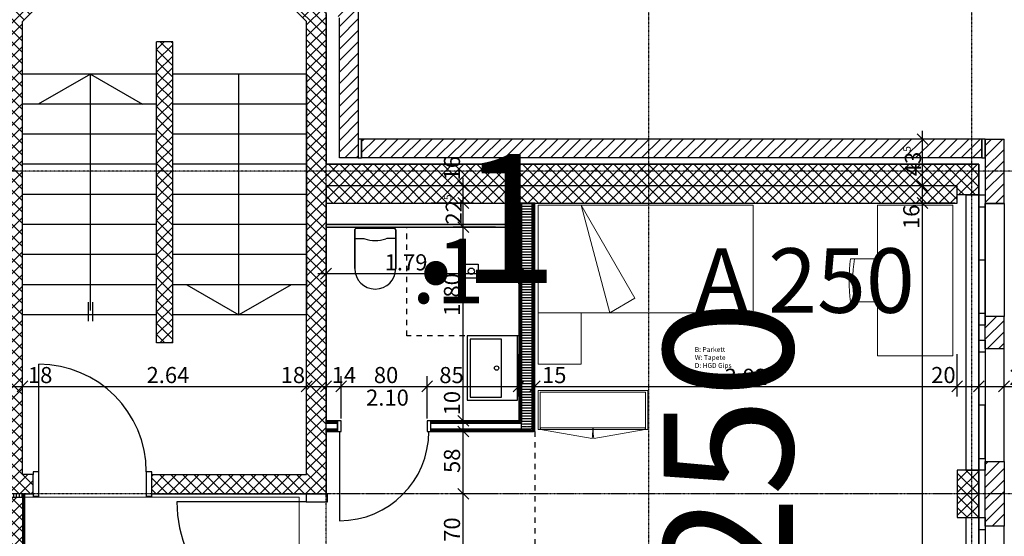
# Model space of a CAD drawing. Units: metres. Extents: x -150 to 196381, y -231 to 95154.
# Drawn here: x 159153 to 168303, y 68605 to 73410 of the extents above; entities that cross this region are included whole.
import ezdxf

# ---------------------------------------------------------------- set-up
doc = ezdxf.new("R2010")
doc.units = ezdxf.units.M
doc.header["$MEASUREMENT"] = 0
doc.set_wipeout_variables(frame=1)
for name, pattern in [('Strich 1_1mm', [100, 50, -50]), ('Strichpunkt 3_1_1mm Achsen', [250, 150, -50, 0, -50]), ('STRICHPUNKTIERT', [10, 5, -2.5, 0, -2.5]), ('Wipeout_Contour', [1000, 0, -1000])]:
    doc.linetypes.add(name, pattern=pattern)
for name, color, linetype in [('A_ACHSENRASTER', 7, 'Continuous'), ('A_BEMASSUNG', 7, 'Continuous'), ('A_DECKE', 7, 'Continuous'), ('A_DECKENRAND', 7, 'Continuous'), ('A_DILATATION', 7, 'Continuous'), ('A_EINRICHTUNGEN', 7, 'Continuous'), ('A_FENSTER', 7, 'Continuous'), ('A_RAUMNUMMER', 8, 'Continuous'), ('A_RAUMNUMMER_SCHWARZ', 7, 'Continuous'), ('A_TEXT18', 7, 'Continuous'), ('A_TREPPE', 7, 'Continuous'), ('A_TUEREN', 7, 'Continuous'), ('A_WN_BACKSTEIN', 7, 'Continuous'), ('A_WN_LEICHTBAU', 7, 'Continuous'), ('A_WT_BACKSTEIN', 7, 'Continuous'), ('A_WT_BETON', 7, 'Continuous'), ('A_WT_BETON_SCHRAFFUR', 7, 'Continuous'), ('A_WT_SCHRAFFUR', 7, 'Continuous'), ('L1', 7, 'Continuous')]:
    doc.layers.add(name, color=color, linetype=linetype)
doc.styles.add('ERSTELLTER_STIL_1', font='ARIALN.TTF')
doc.styles.add('ERSTELLTER_STIL_2', font='txt')
doc.styles.add('ERSTELLTER_STIL_3', font='arial.ttf')
doc.dimstyles.new('ERSTELLTER_STIL__1', dxfattribs={"dimtxt": 150, "dimasz": 95, "dimexe": 0.18, "dimexo": 300, "dimgap": 0.09, "dimtad": 1, "dimlfac": 0.001, "dimzin": 0, "dimdsep": 46, "dimtxsty": 'ERSTELLTER_STIL_2', "dimblk": 'ARROWHEAD_6', "dimblk1": 'ARROWHEAD_6', "dimblk2": 'ARROWHEAD_6', "dimcen": 0.09, "dimclrd": 7, "dimclre": 7, "dimclrt": 7, "dimazin": 0, "dimtfac": 1, "dimtdec": 4, "dimtmove": 0, "dimatfit": 3, "dimfxl": 1, "dimtolj": 1, "dimtzin": 0, "dimarcsym": 0})
doc.dimstyles.new('ERSTELLTER_STIL__2', dxfattribs={"dimtxt": 150, "dimasz": 95, "dimexe": 0.18, "dimexo": 300, "dimgap": 0.09, "dimtad": 1, "dimtih": 1, "dimtoh": 1, "dimlfac": 0.001, "dimzin": 0, "dimdsep": 46, "dimtxsty": 'ERSTELLTER_STIL_2', "dimblk": 'ARROWHEAD_6', "dimblk1": 'ARROWHEAD_6', "dimblk2": 'ARROWHEAD_6', "dimcen": 0.09, "dimclrd": 7, "dimclre": 7, "dimclrt": 7, "dimazin": 0, "dimtfac": 1, "dimtdec": 4, "dimtmove": 0, "dimatfit": 3, "dimfxl": 1, "dimtolj": 1, "dimtzin": 0, "dimarcsym": 0})
doc.dimstyles.new('ERSTELLTER_STIL__3', dxfattribs={"dimtxt": 150, "dimasz": 95, "dimexe": 0.18, "dimexo": 300, "dimgap": 0.09, "dimtad": 1, "dimtih": 1, "dimtoh": 1, "dimlfac": 0.001, "dimzin": 0, "dimdsep": 46, "dimtxsty": 'ERSTELLTER_STIL_2', "dimblk": 'ARROWHEAD_6', "dimblk1": 'ARROWHEAD_6', "dimblk2": 'ARROWHEAD_6', "dimcen": 0.09, "dimclrd": 7, "dimclre": 7, "dimclrt": 7, "dimazin": 0, "dimtfac": 1, "dimtdec": 4, "dimtmove": 2, "dimatfit": 3, "dimfxl": 1, "dimtolj": 1, "dimtzin": 0, "dimarcsym": 0})
doc.dimstyles.new('ERSTELLTER_STIL__4', dxfattribs={"dimtxt": 150, "dimasz": 95, "dimexe": 0.18, "dimexo": 300, "dimgap": 0.09, "dimtad": 1, "dimlfac": 0.001, "dimzin": 0, "dimdsep": 46, "dimtxsty": 'ERSTELLTER_STIL_2', "dimblk": 'ARROWHEAD_6', "dimblk1": 'ARROWHEAD_6', "dimblk2": 'ARROWHEAD_6', "dimcen": 0.09, "dimclrd": 7, "dimclre": 7, "dimclrt": 7, "dimazin": 0, "dimtfac": 1, "dimtdec": 4, "dimtmove": 2, "dimatfit": 3, "dimfxl": 1, "dimtolj": 1, "dimtzin": 0, "dimarcsym": 0})
pattern_1 = [(45, (0, 0), (-53.03301, 53.03301), []), (135, (0, 0), (53.03301, 53.03301), [])]
pattern_2 = [(45, (0, 0), (-53.03301, 53.03301), [])]
pattern_3 = [(1e-14, (0, 0), (0, 25), [])]

# ---------------------------------------------------------------- blocks, each defined once
blk = doc.blocks.new('Wand_960', base_point=(159200, 69000))
at = {"layer": 'A_WN_LEICHTBAU', "linetype": 'Continuous'}
blk.add_hatch(color=256, dxfattribs=at).paths.add_polyline_path([(159187.5, 69000), (159187.5, 65837.7), (159200, 65825.2), (159200, 69000)], flags=0)
for p, q in [((159187.5, 69000), (159187.5, 65837.7)), ((159200, 69000), (159187.5, 69000)), ((159200, 65825.2), (159200, 69000))]:
    blk.add_line(p, q, dxfattribs=at)
blk = doc.blocks.new('Wand_893', base_point=(162000, 71785))
at = {"color": 254, "linetype": 'Wipeout_Contour', "lineweight": 0, "ltscale": 719524.175128}
blk.add_wipeout([(162000, 71705), (167865, 71705), (167865, 71865), (162000, 71865)], dxfattribs=at).dxf.layer = 'A_WT_BETON'
at = {"layer": 'A_WT_BETON', "linetype": 'Continuous'}
h = blk.add_hatch(dxfattribs=at)
h.set_pattern_fill('BETON', color=256, style=0, pattern_type=2)
h.set_pattern_definition(pattern_1)
h.paths.add_polyline_path([(162000, 71705), (167865, 71705), (167865, 71865), (162000, 71865)], flags=0)
for p, q in [((167865, 71865), (162000, 71865)), ((162000, 71865), (162000, 71705)), ((167865, 71705), (167865, 71865)), ((162000, 71705), (167865, 71705))]:
    blk.add_line(p, q, dxfattribs=at)
blk = doc.blocks.new('WC_wand 12')
at = {"layer": 'L1', "linetype": 'Continuous'}
for p, q in [((-190, 550), (-190, 190)), ((-190, 190), (-190, 550)), ((175, 565), (-175, 565)), ((-175, 565), (175, 565)), ((190, 190), (190, 550)), ((190, 550), (190, 190)), ((-190, 470), (-106.6, 470)), ((-106.6, 470), (-97.8, 468.5)), ((106.6, 470), (97.8, 468.5)), ((190, 470), (106.6, 470))]:
    blk.add_line(p, q, dxfattribs=at)
for centre, radius, start, end in [((-175, 550), 15, 90, 180), ((-175, 550), 15, 90, 180), ((175, 550), 15, 0, 90), ((175, 550), 15, 0, 90), ((0, 749.7), 297.7, 250.81765, 289.18235), ((0, 190), 190, 180, 0), ((0, 190), 190, 180, 0)]:
    blk.add_arc(centre, radius, start, end, dxfattribs=at)
for p in [(-190, 550), (175, 565), (190, 190)]:
    blk.add_point(p, dxfattribs=at)
blk = doc.blocks.new('Metall Zargentür 11_6')
at = {"layer": 'A_WN_LEICHTBAU', "linetype": 'Continuous'}
for p, q in [((415, 120), (415, 950)), ((-400, 120), (-435, 120)), ((-435, 120), (-435, 20)), ((-400, 20), (-400, 120)), ((435, 120), (400, 120)), ((400, 120), (400, 20)), ((435, 20), (435, 120)), ((-435, 20), (-400, 20)), ((400, 20), (435, 20))]:
    blk.add_line(p, q, dxfattribs=at)
blk.add_arc((415, 120), 830, 90, 180, dxfattribs=at)
blk = doc.blocks.new('Wand_458', base_point=(162000, 69580))
at = {"layer": 'A_WN_LEICHTBAU', "linetype": 'Continuous'}
for points in [[(162105, 69680), (162000, 69680), (162000, 69667.5), (162105, 69667.5)], [(162105, 69667.5), (162000, 69667.5), (162000, 69655), (162105, 69655)], [(163790, 69680), (162975, 69680), (162975, 69667.5), (163790, 69667.5)], [(163802.5, 69667.5), (162975, 69667.5), (162975, 69655), (163802.5, 69655)], [(163802.5, 69671.7), (163790, 69680), (163790, 69667.5), (163802.5, 69667.5)], [(163802.5, 69667.5), (163808.7, 69667.5), (163802.5, 69671.7)], [(163815, 69663.3), (163808.7, 69667.5), (163802.5, 69667.5), (163802.5, 69655), (163815, 69655)], [(162000, 69592.5), (162105, 69592.5), (162105, 69605), (162000, 69605)], [(162000, 69580), (162105, 69580), (162105, 69592.5), (162000, 69592.5)], [(163915, 69596.7), (163902.5, 69605), (162975, 69605), (162975, 69592.5), (163915, 69592.5)], [(163927.5, 69588.3), (163921.2, 69592.5), (162975, 69592.5), (162975, 69580), (163927.5, 69580)], [(163915, 69592.5), (163921.2, 69592.5), (163915, 69596.7)], [(163940, 69580), (163927.5, 69588.3), (163927.5, 69580)]]:
    blk.add_hatch(color=256, dxfattribs=at).paths.add_polyline_path(points, flags=0)
at = {"color": 254, "linetype": 'Wipeout_Contour', "lineweight": 0, "ltscale": 705513.719679}
blk.add_wipeout([(162000, 69605), (162105, 69605), (162105, 69655), (162000, 69655)], dxfattribs=at).dxf.layer = 'A_WN_LEICHTBAU'
at = {"color": 254, "linetype": 'Wipeout_Contour', "lineweight": 0, "ltscale": 534041.768626}
blk.add_wipeout([(163815, 69655), (163827.5, 69655), (163815, 69663.3)], dxfattribs=at).dxf.layer = 'A_WN_LEICHTBAU'
at = {"layer": 'A_WN_LEICHTBAU', "linetype": 'Continuous'}
h = blk.add_hatch(dxfattribs=at)
h.set_pattern_fill('K__DÄMMSTOFF_VERTIKAL', color=256, style=0, pattern_type=2)
h.set_pattern_definition(pattern_3)
h.paths.add_polyline_path([(163815, 69655), (163827.5, 69655), (163815, 69663.3)], flags=0)
for p, q in [((162105, 69680), (162000, 69680)), ((162000, 69667.5), (162000, 69680)), ((162105, 69667.5), (162000, 69667.5)), ((162000, 69655), (162000, 69667.5)), ((162105, 69655), (162000, 69655)), ((162000, 69605), (162000, 69655)), ((162105, 69580), (162105, 69680)), ((162000, 69605), (162105, 69605)), ((162000, 69592.5), (162000, 69605)), ((162000, 69592.5), (162105, 69592.5)), ((162000, 69580), (162000, 69592.5)), ((162000, 69580), (162105, 69580))]:
    blk.add_line(p, q, dxfattribs=at)
at = {"color": 254, "linetype": 'Wipeout_Contour', "lineweight": 0, "ltscale": 710451.015733}
blk.add_wipeout([(163815, 69655), (162975, 69655), (162975, 69605), (163815, 69605)], dxfattribs=at).dxf.layer = 'A_WN_LEICHTBAU'
at = {"layer": 'A_WN_LEICHTBAU', "linetype": 'Continuous'}
blk.add_line((162975, 69580), (162975, 69680), dxfattribs=at)
at = {"layer": 'A_WN_LEICHTBAU', "color": 6, "linetype": 'Continuous', "lineweight": 20, "rotation": 179.9999999999945}
blk.add_blockref('Metall Zargentür 11_6', (162540, 69700), dxfattribs=at)
at = {"color": 254, "linetype": 'Wipeout_Contour', "lineweight": 0, "ltscale": 712089.362137}
blk.add_wipeout([(163815, 69605), (163902.5, 69605), (163827.5, 69655), (163815, 69655)], dxfattribs=at).dxf.layer = 'A_WN_LEICHTBAU'
at = {"layer": 'A_WN_LEICHTBAU', "linetype": 'Continuous'}
h = blk.add_hatch(dxfattribs=at)
h.set_pattern_fill('K__DÄMMSTOFF_VERTIKAL', color=256, style=0, pattern_type=2)
h.set_pattern_definition(pattern_3)
h.paths.add_polyline_path([(163815, 69605), (163902.5, 69605), (163827.5, 69655), (163815, 69655)], flags=0)
for p, q in [((163790, 69680), (162975, 69680)), ((163802.5, 69667.5), (162975, 69667.5)), ((163815, 69655), (162975, 69655)), ((163802.5, 69667.5), (163802.5, 69671.7)), ((163815, 69655), (163815, 69663.3)), ((163815, 69605), (163815, 69655)), ((162975, 69605), (163815, 69605)), ((162975, 69592.5), (163915, 69592.5)), ((162975, 69580), (163927.5, 69580)), ((163815, 69605), (163902.5, 69605)), ((163915, 69592.5), (163921.2, 69592.5)), ((163940, 69580), (163927.5, 69580))]:
    blk.add_line(p, q, dxfattribs=at)
blk = doc.blocks.new('Wand_459', base_point=(162000, 71480))
at = {"layer": 'A_WN_LEICHTBAU', "linetype": 'Continuous'}
blk.add_hatch(color=256, dxfattribs=at).paths.add_polyline_path([(162000, 71480), (163790, 71480), (163790, 71505), (162000, 71505)], flags=0)
for p, q in [((163790, 71505), (162000, 71505)), ((162000, 71505), (162000, 71480)), ((162000, 71480), (163790, 71480))]:
    blk.add_line(p, q, dxfattribs=at)
blk = doc.blocks.new('Wand_457', base_point=(163940, 71705))
at = {"layer": 'A_WN_LEICHTBAU', "linetype": 'Continuous'}
for points in [[(163802.5, 69680), (163802.5, 71705), (163790, 71705), (163790, 69680)], [(163815, 69667.5), (163815, 71705), (163802.5, 71705), (163802.5, 69671.7), (163808.7, 69667.5)], [(163927.5, 69605), (163927.5, 71705), (163915, 71705), (163915, 69605)], [(163940, 69592.5), (163940, 71705), (163927.5, 71705), (163927.5, 69592.5)], [(163790, 69680), (163802.5, 69671.7), (163802.5, 69680)], [(163808.7, 69667.5), (163815, 69663.3), (163815, 69667.5)], [(163902.5, 69605), (163915, 69596.7), (163915, 69605)], [(163915, 69605), (163915, 69596.7), (163921.2, 69592.5), (163927.5, 69592.5), (163927.5, 69605)], [(163921.2, 69592.5), (163927.5, 69588.3), (163927.5, 69592.5)], [(163927.5, 69592.5), (163927.5, 69588.3), (163940, 69580), (163940, 69592.5)]]:
    blk.add_hatch(color=256, dxfattribs=at).paths.add_polyline_path(points, flags=0)
at = {"color": 254, "linetype": 'Wipeout_Contour', "lineweight": 0, "ltscale": 891896.599719}
blk.add_wipeout([(163915, 69605), (163915, 71705), (163815, 71705), (163815, 69663.3), (163902.5, 69605)], dxfattribs=at).dxf.layer = 'A_WN_LEICHTBAU'
at = {"layer": 'A_WN_LEICHTBAU', "linetype": 'Continuous'}
h = blk.add_hatch(dxfattribs=at)
h.set_pattern_fill('K__DÄMMSTOFF_VERTIKAL', color=256, style=0, pattern_type=2)
h.set_pattern_definition(pattern_3)
h.paths.add_polyline_path([(163915, 69605), (163915, 71705), (163815, 71705), (163815, 69663.3), (163902.5, 69605)], flags=0)
for p, q in [((163790, 71705), (163790, 71505)), ((163802.5, 71705), (163790, 71705)), ((163802.5, 71705), (163802.5, 69671.7)), ((163815, 71705), (163802.5, 71705)), ((163815, 71705), (163815, 69663.3)), ((163915, 71705), (163815, 71705)), ((163915, 69605), (163915, 71705)), ((163927.5, 71705), (163915, 71705)), ((163927.5, 69605), (163927.5, 71705)), ((163940, 71705), (163927.5, 71705)), ((163940, 69580), (163940, 71705)), ((163790, 71480), (163790, 69680)), ((163915, 69605), (163902.5, 69605)), ((163921.2, 69592.5), (163927.5, 69592.5)), ((163927.5, 69592.5), (163927.5, 69605))]:
    blk.add_line(p, q, dxfattribs=at)
blk = doc.blocks.new('Wand_959', base_point=(159000, 69000))
at = {"color": 254, "linetype": 'Wipeout_Contour', "lineweight": 0, "ltscale": 693611.530637}
blk.add_wipeout([(159000, 68970), (159180, 68970), (159180, 69000), (159000, 69000)], dxfattribs=at).dxf.layer = 'A_WN_LEICHTBAU'
at = {"layer": 'A_WN_LEICHTBAU', "linetype": 'Continuous'}
h = blk.add_hatch(dxfattribs=at)
h.set_pattern_fill('VERTIKAL_0_5MM', color=256, style=0, pattern_type=2)
h.set_pattern_definition([(90, (0, 0), (-25, 0), [])])
h.paths.add_polyline_path([(159000, 68970), (159180, 68970), (159180, 69000), (159000, 69000)], flags=0)
for p, q in [((159180, 69000), (159000, 69000)), ((159000, 69000), (159000, 68970)), ((159180, 68970), (159180, 69000)), ((159000, 68970), (159180, 68970))]:
    blk.add_line(p, q, dxfattribs=at)
blk = doc.blocks.new('Wand_443', base_point=(163970, 69960))
at = {"layer": 'A_EINRICHTUNGEN', "color": 252, "linetype": 'Continuous', "lineweight": 20}
for p, q in [((163970, 69960), (163970, 69600)), ((163990, 69600), (163990, 69945)), ((163970, 69600), (163990, 69600))]:
    blk.add_line(p, q, dxfattribs=at)
blk = doc.blocks.new('Wand_444', base_point=(164479, 69600))
at = {"layer": 'A_EINRICHTUNGEN', "color": 252, "linetype": 'Continuous', "lineweight": 20}
for p, q in [((164479, 69615), (163993, 69615)), ((163993, 69615), (163993, 69600)), ((163993, 69600), (164479, 69600)), ((164479, 69600), (164479, 69615))]:
    blk.add_line(p, q, dxfattribs=at)
blk = doc.blocks.new('Wand_445', base_point=(164990, 69960))
at = {"layer": 'A_EINRICHTUNGEN', "color": 252, "linetype": 'Continuous', "lineweight": 20}
for p, q in [((164990, 69960), (163970, 69960)), ((163990, 69945), (164970, 69945))]:
    blk.add_line(p, q, dxfattribs=at)
blk = doc.blocks.new('Wand_446', base_point=(164990, 69960))
at = {"layer": 'A_EINRICHTUNGEN', "color": 252, "linetype": 'Continuous', "lineweight": 20}
for p, q in [((164970, 69945), (164970, 69600)), ((164990, 69600), (164990, 69960)), ((164970, 69600), (164990, 69600))]:
    blk.add_line(p, q, dxfattribs=at)
blk = doc.blocks.new('Wand_447', base_point=(164481, 69600))
at = {"layer": 'A_EINRICHTUNGEN', "color": 252, "linetype": 'Continuous', "lineweight": 20}
for p, q in [((164967, 69615), (164481, 69615)), ((164481, 69615), (164481, 69600)), ((164481, 69600), (164967, 69600)), ((164967, 69600), (164967, 69615))]:
    blk.add_line(p, q, dxfattribs=at)
blk = doc.blocks.new('*D973')
at = {"layer": 'A_BEMASSUNG', "linetype": 'Continuous', "transparency": 16777216}
for p, q in [((163575.4, 69000), (163181.7, 69000)), ((163225.4, 69050), (163325.4, 68950)), ((163275.4, 68300), (163275.4, 69000)), ((163225.4, 68350), (163325.4, 68250)), ((163575.4, 68300), (163181.7, 68300))]:
    blk.add_line(p, q, dxfattribs=at)
at = {"layer": 'A_BEMASSUNG', "transparency": 16777216, "insert": (163095.4, 68554), "char_height": 150, "attachment_point": 1, "rotation": 90, "style": 'ERSTELLTER_STIL_1'}
blk.add_mtext('{70}', dxfattribs=at)
blk = doc.blocks.new('ARROWHEAD_6')
at = {"color": 0, "linetype": 'Continuous', "lineweight": 0}
for p, q in [((0, 0), (-1, 0)), ((-0.5, -0.5), (0.5, 0.5))]:
    blk.add_line(p, q, dxfattribs=at)
blk = doc.blocks.new('*D974')
at = {"layer": 'A_BEMASSUNG', "linetype": 'Continuous', "transparency": 16777216}
for p, q in [((163225.4, 69630), (163325.4, 69530)), ((163575.4, 69580), (163181.7, 69580)), ((163275.4, 69000), (163275.4, 69580)), ((163575.4, 69000), (163181.7, 69000)), ((163225.4, 69050), (163325.4, 68950))]:
    blk.add_line(p, q, dxfattribs=at)
at = {"layer": 'A_BEMASSUNG', "transparency": 16777216, "insert": (163095.4, 69194), "char_height": 150, "attachment_point": 1, "rotation": 90, "style": 'ERSTELLTER_STIL_1'}
blk.add_mtext('{58}', dxfattribs=at)
blk = doc.blocks.new('*D975')
at = {"layer": 'A_BEMASSUNG', "linetype": 'Continuous', "transparency": 16777216}
for p, q in [((163225.4, 69730), (163325.4, 69630)), ((163575.4, 69680), (163181.7, 69680)), ((163225.4, 69630), (163325.4, 69530)), ((163275.4, 69580), (163275.4, 69680)), ((163575.4, 69580), (163181.7, 69580))]:
    blk.add_line(p, q, dxfattribs=at)
blk = doc.blocks.new('*D976')
at = {"layer": 'A_BEMASSUNG', "linetype": 'Continuous', "transparency": 16777216}
for p, q in [((163575.4, 71480), (163181.7, 71480)), ((163225.4, 71530), (163325.4, 71430)), ((163275.4, 69680), (163275.4, 71480)), ((163225.4, 69730), (163325.4, 69630)), ((163575.4, 69680), (163181.7, 69680))]:
    blk.add_line(p, q, dxfattribs=at)
at = {"layer": 'A_BEMASSUNG', "transparency": 16777216, "char_height": 150, "attachment_point": 1, "rotation": 90, "style": 'ERSTELLTER_STIL_1'}
for s, insert in [('{1.80}', (163095.4, 70655.3)), ('{10}', (163095.4, 69730))]:
    blk.add_mtext(s, dxfattribs=dict(at, insert=insert))
blk = doc.blocks.new('*D977')
at = {"layer": 'A_BEMASSUNG', "linetype": 'Continuous', "transparency": 16777216}
for p, q in [((163225.4, 71755), (163325.4, 71655)), ((163369.2, 71705), (162975.4, 71705)), ((163275.4, 71480), (163275.4, 71705)), ((163575.4, 71480), (163181.7, 71480)), ((163225.4, 71530), (163325.4, 71430))]:
    blk.add_line(p, q, dxfattribs=at)
at = {"layer": 'A_BEMASSUNG', "transparency": 16777216, "insert": (163095.4, 71505), "char_height": 150, "attachment_point": 1, "rotation": 90, "style": 'ERSTELLTER_STIL_1'}
blk.add_mtext('{22\\H0.660000x;\\A1{\\H0.7x;\\S5^  ;}}', dxfattribs=at)
blk = doc.blocks.new('*D978')
at = {"layer": 'A_BEMASSUNG', "linetype": 'Continuous', "transparency": 16777216}
for p, q in [((163325.4, 71815), (163225.4, 71915)), ((163275.4, 71865), (163275.4, 71940)), ((163369.2, 71865), (162975.4, 71865)), ((163275.4, 71705), (163275.4, 71865)), ((163225.4, 71755), (163325.4, 71655)), ((163369.2, 71705), (162975.4, 71705))]:
    blk.add_line(p, q, dxfattribs=at)
at = {"layer": 'A_BEMASSUNG', "transparency": 16777216, "insert": (163095.4, 71915), "char_height": 150, "attachment_point": 1, "rotation": 90, "style": 'ERSTELLTER_STIL_1'}
blk.add_mtext('{16}', dxfattribs=at)
blk = doc.blocks.new('*D1206')
at = {"layer": 'A_BEMASSUNG', "linetype": 'Continuous', "transparency": 16777216}
for p, q in [((167493.4, 71755), (167593.4, 71655)), ((167843.4, 71705), (167449.7, 71705)), ((167543.4, 63075), (167543.4, 71705)), ((167843.4, 63075), (167449.7, 63075)), ((167493.4, 63125), (167593.4, 63025))]:
    blk.add_line(p, q, dxfattribs=at)
at = {"layer": 'A_BEMASSUNG', "transparency": 16777216, "char_height": 150, "attachment_point": 1, "rotation": 90, "style": 'ERSTELLTER_STIL_1'}
for s, insert in [('{16}', (167363.4, 71463)), ('{8.63}', (167363.4, 67126))]:
    blk.add_mtext(s, dxfattribs=dict(at, insert=insert))
blk = doc.blocks.new('*D1207')
at = {"layer": 'A_BEMASSUNG', "linetype": 'Continuous', "transparency": 16777216}
for p, q in [((167493.42533, 71915), (167593.42533, 71815)), ((167843.42533, 71865), (167449.67533, 71865)), ((167543.42533, 71705), (167543.42533, 71865)), ((167493.42533, 71755), (167593.42533, 71655)), ((167843.42533, 71705), (167449.67533, 71705))]:
    blk.add_line(p, q, dxfattribs=at)
blk = doc.blocks.new('*D1208')
at = {"layer": 'A_BEMASSUNG', "linetype": 'Continuous', "transparency": 16777216}
for p, q in [((167543.4, 72300), (167543.4, 72375)), ((167843.4, 72300), (167449.7, 72300)), ((167593.4, 72250), (167493.4, 72350)), ((167543.4, 71865), (167543.4, 72300)), ((167493.4, 71915), (167593.4, 71815)), ((167843.4, 71865), (167449.7, 71865))]:
    blk.add_line(p, q, dxfattribs=at)
at = {"layer": 'A_BEMASSUNG', "transparency": 16777216, "insert": (167363.4, 71954.8), "char_height": 150, "attachment_point": 1, "rotation": 90, "style": 'ERSTELLTER_STIL_1'}
blk.add_mtext('{43\\H0.660000x;\\A1{\\H0.7x;\\S5^  ;}}', dxfattribs=at)
blk = doc.blocks.new('*D1216')
at = {"layer": 'A_BEMASSUNG', "linetype": 'Continuous', "transparency": 16777216}
for p, q in [((159000, 69906.3), (159000, 70300)), ((159180, 69906.3), (159180, 70300)), ((158920, 69950), (159020, 70050)), ((159050, 70050), (158950, 69950)), ((159000, 70000), (159180, 70000)), ((159230, 70050), (159130, 69950))]:
    blk.add_line(p, q, dxfattribs=at)
blk = doc.blocks.new('*D1217')
at = {"layer": 'A_BEMASSUNG', "linetype": 'Continuous', "transparency": 16777216}
for p, q in [((159180, 69906.3), (159180, 70300)), ((161820, 69906.3), (161820, 70300)), ((159230, 70050), (159130, 69950)), ((159180, 70000), (161820, 70000)), ((161870, 70050), (161770, 69950))]:
    blk.add_line(p, q, dxfattribs=at)
at = {"layer": 'A_BEMASSUNG', "transparency": 16777216, "char_height": 150, "attachment_point": 1, "style": 'ERSTELLTER_STIL_1'}
for s, insert in [('{18}', (159230, 70180)), ('{2.64}', (160332, 70180)), ('{18}', (161578, 70180))]:
    blk.add_mtext(s, dxfattribs=dict(at, insert=insert))
blk = doc.blocks.new('*D1218')
at = {"layer": 'A_BEMASSUNG', "linetype": 'Continuous', "transparency": 16777216}
for p, q in [((161820, 69906.3), (161820, 70300)), ((162000, 69906.3), (162000, 70300)), ((161870, 70050), (161770, 69950)), ((161820, 70000), (162000, 70000)), ((162050, 70050), (161950, 69950))]:
    blk.add_line(p, q, dxfattribs=at)
blk = doc.blocks.new('*D1219')
at = {"layer": 'A_BEMASSUNG', "linetype": 'Continuous', "transparency": 16777216}
for p, q in [((162000, 69906.3), (162000, 70300)), ((162140, 69700), (162140, 70093.8)), ((162050, 70050), (161950, 69950)), ((162000, 70000), (162140, 70000)), ((162190, 70050), (162090, 69950))]:
    blk.add_line(p, q, dxfattribs=at)
at = {"layer": 'A_BEMASSUNG', "transparency": 16777216, "insert": (162052.6, 70180), "char_height": 150, "attachment_point": 1, "style": 'ERSTELLTER_STIL_1'}
blk.add_mtext('{14}', dxfattribs=at)
blk = doc.blocks.new('*D1220')
at = {"layer": 'A_BEMASSUNG', "linetype": 'Continuous', "transparency": 16777216}
for p, q in [((162140, 69700), (162140, 70093.8)), ((162940, 69700), (162940, 70093.8)), ((162190, 70050), (162090, 69950)), ((162140, 70000), (162940, 70000)), ((162990, 70050), (162890, 69950))]:
    blk.add_line(p, q, dxfattribs=at)
at = {"layer": 'A_BEMASSUNG', "transparency": 16777216, "char_height": 150, "attachment_point": 1, "style": 'ERSTELLTER_STIL_1'}
for s, insert in [('{80}', (162444, 70180)), ('{2.10}', (162372, 69970))]:
    blk.add_mtext(s, dxfattribs=dict(at, insert=insert))
blk = doc.blocks.new('*D1221')
at = {"layer": 'A_BEMASSUNG', "linetype": 'Continuous', "transparency": 16777216}
for p, q in [((163790, 69906.3), (163790, 70300)), ((162940, 69700), (162940, 70093.8)), ((162990, 70050), (162890, 69950)), ((162940, 70000), (163790, 70000)), ((163840, 70050), (163740, 69950))]:
    blk.add_line(p, q, dxfattribs=at)
at = {"layer": 'A_BEMASSUNG', "transparency": 16777216, "insert": (163052.6, 70180), "char_height": 150, "attachment_point": 1, "style": 'ERSTELLTER_STIL_1'}
blk.add_mtext('{85}', dxfattribs=at)
blk = doc.blocks.new('*D1222')
at = {"layer": 'A_BEMASSUNG', "linetype": 'Continuous', "transparency": 16777216}
for p, q in [((163790, 69906.3), (163790, 70300)), ((163940, 69906.3), (163940, 70300)), ((163840, 70050), (163740, 69950)), ((163790, 70000), (163940, 70000)), ((163990, 70050), (163890, 69950))]:
    blk.add_line(p, q, dxfattribs=at)
blk = doc.blocks.new('*D1223')
at = {"layer": 'A_BEMASSUNG', "linetype": 'Continuous', "transparency": 16777216}
for p, q in [((163940, 69906.3), (163940, 70300)), ((167865, 69906.3), (167865, 70300)), ((163990, 70050), (163890, 69950)), ((163940, 70000), (167865, 70000)), ((167915, 70050), (167815, 69950))]:
    blk.add_line(p, q, dxfattribs=at)
at = {"layer": 'A_BEMASSUNG', "transparency": 16777216, "char_height": 150, "attachment_point": 1, "style": 'ERSTELLTER_STIL_1'}
for s, insert in [('{15}', (164006.7, 70180)), ('{3.92\\H0.660000x;\\A1{\\H0.7x;\\S5^  ;}}', (165702.8, 70180)), ('{20}', (167623, 70180))]:
    blk.add_mtext(s, dxfattribs=dict(at, insert=insert))
blk = doc.blocks.new('*D1224')
at = {"layer": 'A_BEMASSUNG', "linetype": 'Continuous', "transparency": 16777216}
for p, q in [((167865, 69906.3), (167865, 70300)), ((168065, 69906.3), (168065, 70300)), ((167915, 70050), (167815, 69950)), ((167865, 70000), (168065, 70000)), ((168115, 70050), (168015, 69950))]:
    blk.add_line(p, q, dxfattribs=at)
blk = doc.blocks.new('*D1225')
at = {"layer": 'A_BEMASSUNG', "linetype": 'Continuous', "transparency": 16777216}
for p, q in [((168065, 69906.3), (168065, 70300)), ((168300, 69906.3), (168300, 70300)), ((168115, 70050), (168015, 69950)), ((168065, 70000), (168300, 70000)), ((168250, 69950), (168350, 70050)), ((168300, 70000), (168375, 70000))]:
    blk.add_line(p, q, dxfattribs=at)
at = {"layer": 'A_BEMASSUNG', "transparency": 16777216, "insert": (168350, 70180), "char_height": 150, "attachment_point": 1, "style": 'ERSTELLTER_STIL_1'}
blk.add_mtext('{23\\H0.660000x;\\A1{\\H0.7x;\\S5^  ;}}', dxfattribs=at)
blk = doc.blocks.new('*D1321')
at = {"layer": 'A_BEMASSUNG', "linetype": 'Continuous', "transparency": 16777216}
for p, q in [((162000, 70954.4), (162000, 71348.2)), ((163790, 70954.4), (163790, 71348.2)), ((162050, 71098.2), (161950, 70998.2)), ((163740, 70998.2), (163840, 71098.2)), ((161925, 71048.2), (162000, 71048.2)), ((162000, 71048.2), (163790, 71048.2)), ((163790, 71048.2), (163865, 71048.2))]:
    blk.add_line(p, q, dxfattribs=at)
at = {"layer": 'A_BEMASSUNG', "transparency": 16777216, "insert": (162544.6, 71228.2), "char_height": 150, "attachment_point": 1, "style": 'ERSTELLTER_STIL_1'}
blk.add_mtext('{1.79}', dxfattribs=at)

msp = doc.modelspace()

# ---------------------------------------------------------------- hatches: boundary and pattern name
at = {"layer": 'A_WT_BETON_SCHRAFFUR', "linetype": 'Continuous'}
h = msp.add_hatch(dxfattribs=at)
h.set_pattern_fill('BETON', color=256, style=0, pattern_type=2)
h.set_pattern_definition(pattern_1)
h.paths.add_polyline_path([(159180, 73393.101), (160500, 74713.101), (161820, 73393.101), (161820, 69180), (160380, 69180), (160380, 69000), (162000, 69000), (162000, 71865), (167865, 71865), (167865, 71780), (168065, 71780), (168065, 72065), (162000, 72065), (162000, 73467.66), (160500, 74967.66), (159000, 73467.66), (159000, 72065), (157430, 72065), (157430, 71865), (159000, 71865), (159000, 69000), (159180, 69000), (159280, 69000), (159280, 69180), (159180, 69180)], flags=0)
h = msp.add_hatch(dxfattribs=at)
h.set_pattern_fill('BETON', color=256, style=0, pattern_type=2)
h.set_pattern_definition(pattern_1)
h.paths.add_polyline_path([(160575, 73205), (160425, 73205), (160425, 70405), (160575, 70405)], flags=0)
h = msp.add_hatch(dxfattribs=at)
h.set_pattern_fill('BETON', color=256, style=0, pattern_type=2)
h.set_pattern_definition(pattern_1)
h.paths.add_polyline_path([(168065, 69220), (167865, 69220), (167865, 68780), (168065, 68780)], flags=0)
h = msp.add_hatch(dxfattribs=at)
h.set_pattern_fill('BETON', color=256, style=0, pattern_type=2)
h.set_pattern_definition(pattern_1)
h.paths.add_polyline_path([(159000, 68970), (159000, 65825.159), (159180, 65825.159), (159180, 68970)], flags=0)
at = {"layer": 'A_WT_SCHRAFFUR', "linetype": 'Continuous'}
h = msp.add_hatch(dxfattribs=at)
h.set_pattern_fill('BACKSTEIN', color=256, style=0, pattern_type=2)
h.set_pattern_definition(pattern_2)
h.paths.add_polyline_path([(158875, 73427.513), (160500, 75052.513), (162125, 73427.513), (162125, 72125), (162300, 72125), (162300, 73500), (160500, 75300), (158700, 73500), (158700, 72125), (158875, 72125)], flags=0)
h = msp.add_hatch(dxfattribs=at)
h.set_pattern_fill('BACKSTEIN', color=256, style=0, pattern_type=2)
h.set_pattern_definition(pattern_2)
h.paths.add_polyline_path([(162330, 72300), (162330, 72125), (168095, 72125), (168095, 72300)], flags=0)
h = msp.add_hatch(dxfattribs=at)
h.set_pattern_fill('BACKSTEIN', color=256, style=0, pattern_type=2)
h.set_pattern_definition(pattern_2)
h.paths.add_polyline_path([(168125, 71700), (168300, 71700), (168300, 72300), (168125, 72300)], flags=0)
h = msp.add_hatch(dxfattribs=at)
h.set_pattern_fill('BACKSTEIN', color=256, style=0, pattern_type=2)
h.set_pattern_definition(pattern_2)
h.paths.add_polyline_path([(168125, 70350), (168300, 70350), (168300, 70650), (168125, 70650)], flags=0)
h = msp.add_hatch(dxfattribs=at)
h.set_pattern_fill('BACKSTEIN', color=256, style=0, pattern_type=2)
h.set_pattern_definition(pattern_2)
h.paths.add_polyline_path([(168125, 68700), (168300, 68700), (168300, 69300), (168125, 69300)], flags=0)

# ---------------------------------------------------------------- linework, layer by layer
at = {"layer": 'A_ACHSENRASTER', "linetype": 'STRICHPUNKTIERT'}
for p, q in [((168000, 18000), (168000, 78000)), ((171000, 72000), (114000, 72000)), ((171000, 69000), (114000, 69000))]:
    msp.add_line(p, q, dxfattribs=at)
at = {"layer": 'A_BEMASSUNG', "linetype": 'Strichpunkt 3_1_1mm Achsen'}
msp.add_line((168300, 69000), (162000, 69000), dxfattribs=at)
at = {"layer": 'A_DECKE', "linetype": 'Strich 1_1mm'}
msp.add_line((163940, 69580), (163940, 68300), dxfattribs=at)
at = {"layer": 'A_DECKE', "color": 252, "linetype": 'Continuous', "lineweight": 20}
for p, q in [((159200, 68970), (159200, 65735.159)), ((159200, 68970), (161750, 68970)), ((161750, 68970), (161750, 57600))]:
    msp.add_line(p, q, dxfattribs=at)
at = {"layer": 'A_DECKENRAND', "linetype": 'Continuous'}
for p, q in [((162000, 73467.66), (162000, 72065)), ((162000, 72065), (168065, 72065)), ((168065, 72065), (168065, 53852.66))]:
    msp.add_line(p, q, dxfattribs=at)
at = {"layer": 'A_DILATATION', "linetype": 'Continuous'}
for p, q in [((162330, 72300), (162300, 72300)), ((162300, 72300), (162300, 72125)), ((162330, 72125), (162330, 72300)), ((168125, 72300), (168095, 72300)), ((168095, 72300), (168095, 72125)), ((168125, 72125), (168125, 72300)), ((162300, 72125), (162330, 72125)), ((168095, 72125), (168125, 72125))]:
    msp.add_line(p, q, dxfattribs=at)
at = {"layer": 'A_EINRICHTUNGEN', "color": 252, "linetype": 'Continuous', "lineweight": 20}
for p, q in [((167125, 71185), (166875, 71185)), ((164637.949, 70685), (164870, 70818.975)), ((166875, 70785), (167125, 70785)), ((164370, 70685), (164370, 70205)), ((167125, 70285), (167825, 70285)), ((164471.571, 69515.086), (163993, 69600)), ((164488.429, 69515.086), (164967, 69600))]:
    msp.add_line(p, q, dxfattribs=at)
for centre, radius, start, end in [((168175, 70985), 1315.295, 171.2538377, 188.7461623), ((168175, 70985), 1280, 171.0100238, 188.9892993), ((163990, 69600), 489, 350, 0), ((164970, 69600), 489, 180, 190)]:
    msp.add_arc(centre, radius, start, end, dxfattribs=at)
at = {"layer": 'A_FENSTER', "linetype": 'Continuous'}
for p, q in [((168125, 71175), (168065, 71175)), ((168125, 70680), (168125, 71175)), ((168065, 70680), (168125, 70680)), ((168065, 70570), (168065, 70430)), ((168125, 70570), (168065, 70570)), ((168125, 70430), (168125, 70570)), ((168125, 69825), (168065, 69825)), ((168125, 69330), (168125, 69825)), ((168065, 69330), (168125, 69330))]:
    msp.add_line(p, q, dxfattribs=at)
at = {"layer": 'A_FENSTER', "linetype": 'Continuous', "flags": 128}
for points in [[(168065, 71670), (168125, 71670), (168125, 70650), (168125, 70570), (168065, 70570), (168065, 70650), (168065, 70680), (168065, 71700), (168065, 71780), (168125, 71780), (168125, 71670)], [(168065, 70320), (168125, 70320), (168125, 69300), (168125, 69220), (168065, 69220), (168065, 69300), (168065, 69330), (168065, 70350), (168065, 70430), (168125, 70430), (168125, 70320)], [(168065, 68670), (168125, 68670), (168125, 67650), (168125, 67570), (168065, 67570), (168065, 67650), (168065, 67680), (168065, 68700), (168065, 68780), (168125, 68780), (168125, 68670)]]:
    msp.add_lwpolyline(points, dxfattribs=at)
at = {"layer": 'A_TREPPE', "linetype": 'Continuous'}
for p, q in [((160425, 72905), (159180, 72905)), ((159180, 70665), (159180, 72905)), ((159810, 72905), (159325.026, 72625)), ((159810, 70705), (159810, 72905)), ((159810, 72905), (160294.974, 72625)), ((160425, 70665), (160425, 72905)), ((161820, 72905), (160575, 72905)), ((160575, 70665), (160575, 72905)), ((161190, 70665), (161190, 72905)), ((161820, 72905), (161820, 70665)), ((160425, 72625), (159180, 72625)), ((161820, 72625), (160575, 72625)), ((160425, 72345), (159180, 72345)), ((161820, 72345), (160575, 72345)), ((160425, 72065), (159180, 72065)), ((161820, 72065), (160575, 72065)), ((160425, 71785), (159180, 71785)), ((161820, 71785), (160575, 71785)), ((160425, 71505), (159180, 71505)), ((161820, 71505), (160575, 71505)), ((160425, 71225), (159180, 71225)), ((161820, 71225), (160575, 71225)), ((160425, 70945), (159180, 70945)), ((161820, 70945), (160575, 70945)), ((160705.026, 70945), (161190, 70665)), ((161674.974, 70945), (161190, 70665)), ((159790, 70782.935), (159790, 70604.978)), ((159830, 70782.935), (159830, 70604.978)), ((160425, 70665), (159180, 70665)), ((161820, 70665), (160575, 70665))]:
    msp.add_line(p, q, dxfattribs=at)
at = {"layer": 'A_TUEREN', "linetype": 'Continuous'}
for p, q in [((159330, 69205), (159330, 70205)), ((159330, 69205), (159280, 69205)), ((159280, 69205), (159280, 69180)), ((159330, 68975), (159330, 69205)), ((160380, 69205), (160330, 69205)), ((160330, 69205), (160330, 68975)), ((160380, 69180), (160380, 69205)), ((159280, 69000), (159280, 68975)), ((160380, 68975), (160380, 69000)), ((161840, 69000), (161815, 69000)), ((161815, 69000), (161815, 68925)), ((162015, 69000), (161990, 69000)), ((162015, 68925), (162015, 69000)), ((159330, 68975), (159280, 68975)), ((160380, 68975), (160330, 68975)), ((161815, 68925), (160615, 68925)), ((161815, 68925), (162015, 68925))]:
    msp.add_line(p, q, dxfattribs=at)
for centre, radius, start, end in [((159330, 69205), 1000, 0, 90), ((161815, 68925), 1200, 180, 270)]:
    msp.add_arc(centre, radius, start, end, dxfattribs=at)
at = {"layer": 'A_WN_BACKSTEIN', "linetype": 'Continuous'}
for p, q in [((167945, 71780), (167945, 69220)), ((167945, 71780), (168065, 71780)), ((168065, 69220), (168065, 71780)), ((168125, 71700), (168300, 71700)), ((168125, 70650), (168125, 71700)), ((168300, 71700), (168300, 70650)), ((168300, 70650), (168125, 70650)), ((168300, 70350), (168125, 70350)), ((168125, 70350), (168125, 69300)), ((168300, 69300), (168300, 70350)), ((168125, 69300), (168300, 69300)), ((167945, 69220), (168065, 69220)), ((167945, 68780), (167945, 66220)), ((167945, 68780), (168065, 68780)), ((168065, 66220), (168065, 68780)), ((168300, 68700), (168125, 68700)), ((168125, 68700), (168125, 67650)), ((168300, 67650), (168300, 68700))]:
    msp.add_line(p, q, dxfattribs=at)
at = {"layer": 'A_WT_BACKSTEIN', "linetype": 'Continuous'}
for p, q in [((162300, 73500), (162300, 72125)), ((162125, 72125), (162125, 73427.513)), ((168095, 72300), (162330, 72300)), ((162330, 72300), (162330, 72125)), ((168095, 72125), (168095, 72300)), ((168125, 72300), (168125, 71700)), ((168125, 72300), (168300, 72300)), ((168300, 71700), (168300, 72300)), ((162300, 72125), (162125, 72125)), ((168095, 72125), (162330, 72125)), ((168300, 71700), (168125, 71700)), ((168300, 70650), (168125, 70650)), ((168125, 70350), (168125, 70650)), ((168300, 70350), (168300, 70650)), ((168300, 70350), (168125, 70350)), ((168125, 68700), (168125, 69300)), ((168125, 69300), (168300, 69300)), ((168300, 69300), (168300, 68700)), ((168300, 68700), (168125, 68700))]:
    msp.add_line(p, q, dxfattribs=at)
at = {"layer": 'A_WT_BETON', "linetype": 'Continuous'}
for p, q in [((160500, 74713.101), (159180, 73393.101)), ((161820, 73393.101), (160500, 74713.101)), ((159180, 69180), (159180, 73393.101)), ((161820, 69180), (161820, 73393.101)), ((162000, 73467.66), (162000, 72065)), ((160575, 73205), (160425, 73205)), ((160425, 70405), (160425, 73205)), ((160575, 70405), (160575, 73205)), ((168065, 72065), (162000, 72065)), ((168065, 71780), (168065, 72065)), ((160575, 70405), (160425, 70405)), ((159280, 69180), (159180, 69180)), ((159280, 69000), (159280, 69180)), ((160380, 69000), (160380, 69180)), ((160380, 69180), (161820, 69180)), ((167865, 69220), (167865, 68780)), ((168065, 69220), (167865, 69220)), ((168065, 68780), (168065, 69220)), ((159000, 69000), (159280, 69000)), ((159180, 69000), (159180, 65825.159)), ((160380, 69000), (162000, 69000)), ((167865, 68780), (168065, 68780))]:
    msp.add_line(p, q, dxfattribs=at)
at = {"layer": 'L1', "linetype": 'Strich 1_1mm'}
for p, q in [((162750, 70470), (162750, 71480)), ((163790, 70470), (162750, 70470))]:
    msp.add_line(p, q, dxfattribs=at)
at = {"layer": 'L1', "linetype": 'Continuous'}
for p, q in [((163285, 71135), (163415, 71135)), ((163285, 71005), (163285, 71135)), ((163415, 71135), (163415, 71005)), ((163415, 71005), (163285, 71005)), ((163310, 70470), (163310, 69870)), ((163780, 70470), (163310, 70470)), ((163780, 69870), (163780, 70470)), ((163630, 70440), (163340, 70440)), ((163340, 70440), (163340, 69900)), ((163630, 69900), (163630, 70440)), ((163310, 69870), (163780, 69870)), ((163340, 69900), (163630, 69900))]:
    msp.add_line(p, q, dxfattribs=at)
for centre, radius in [((163350, 71070), 30), ((163585, 70170), 20)]:
    msp.add_circle(centre, radius, dxfattribs=at)

# ---------------------------------------------------------------- block references
at = {"layer": 'A_EINRICHTUNGEN', "color": 252, "lineweight": 20}
for name, p in [('Wand_446', (164989.955, 69960)), ('Wand_444', (164479, 69600)), ('Wand_447', (164481, 69600))]:
    msp.add_blockref(name, p, dxfattribs=at)
at = {"layer": 'A_WN_LEICHTBAU'}
for name, p in [('Wand_459', (162000, 71480)), ('Wand_960', (159200, 69000))]:
    msp.add_blockref(name, p, dxfattribs=at)
at = {"layer": 'L1', "linetype": 'Continuous'}
msp.add_blockref('WC_wand 12', (162457.315, 70904.732), dxfattribs=at)

# ---------------------------------------------------------------- texts
at = {"layer": 'A_RAUMNUMMER', "linetype": 'Continuous', "lineweight": 20, "char_height": 600, "attachment_point": 7, "style": 'ERSTELLTER_STIL_3'}
for s, insert in [('{.1}', (162793.346, 70585.176)), ('{A 250}', (165426.959, 70496.454))]:
    msp.add_mtext(s, dxfattribs=dict(at, insert=insert))
at = {"layer": 'A_RAUMNUMMER_SCHWARZ', "linetype": 'Continuous', "lineweight": 20, "insert": (166712.691, 66711.607), "char_height": 1200, "attachment_point": 7, "rotation": 90, "style": 'ERSTELLTER_STIL_3'}
msp.add_mtext('{A 250}', dxfattribs=at)
at = {"layer": 'A_TEXT18', "linetype": 'Continuous', "insert": (165426.959, 70365.467), "char_height": 45, "width": 683.1155, "attachment_point": 1, "line_spacing_factor": 0.994579, "style": 'ERSTELLTER_STIL_3'}
msp.add_mtext('{B: Parkett\\PW: Tapete\\PD: HGD Gips}', dxfattribs=at)

# ---------------------------------------------------------------- dimensions: what is measured, and where the dimension line sits
at = {"layer": 'A_BEMASSUNG', "linetype": 'Continuous'}
for p1, p2, picture, middle in [((159000, 71865), (159180, 73393.101), '*D1216', (159343.829, 70105)), ((159180, 73393.101), (161820, 73393.101), '*D1217', (160531.543, 70105))]:
    dim = msp.add_linear_dim(base=(137700, 70000), p1=p1, p2=p2, dimstyle='ERSTELLTER_STIL__2', dxfattribs=at)
    dim.commit()
    dim.dimension.update_dxf_attribs({"geometry": picture, "text_midpoint": middle})

# ---------------------------------------------------------------- next in the draw order: block references
at = {"layer": 'A_WN_LEICHTBAU'}
msp.add_blockref('Wand_959', (159000, 69000), dxfattribs=at)
at = {"layer": 'A_WT_BETON'}
msp.add_blockref('Wand_893', (162000, 71785), dxfattribs=at)

# ---------------------------------------------------------------- next in the draw order: linework, layer by layer
at = {"layer": 'A_ACHSENRASTER', "linetype": 'STRICHPUNKTIERT'}
for p, q in [((162000, 18075), (162000, 78075)), ((165000, 18000), (165000, 78000))]:
    msp.add_line(p, q, dxfattribs=at)
at = {"layer": 'A_EINRICHTUNGEN', "color": 252, "linetype": 'Continuous', "lineweight": 20}
for p, q in [((164370, 71685), (164637.949, 70685)), ((164870, 70818.975), (164370, 71685)), ((165970, 70685), (165970, 71685)), ((167825, 71685), (167125, 71685)), ((167125, 71685), (167125, 70285)), ((167825, 70285), (167825, 71685))]:
    msp.add_line(p, q, dxfattribs=at)
at = {"layer": 'A_WT_BETON', "linetype": 'Continuous'}
for p, q in [((167865, 71865), (162000, 71865)), ((162000, 71865), (162000, 69000)), ((167865, 71780), (167865, 71865)), ((168065, 71780), (167865, 71780))]:
    msp.add_line(p, q, dxfattribs=at)

# ---------------------------------------------------------------- next in the draw order: dimensions: what is measured, and where the dimension line sits
at = {"layer": 'A_BEMASSUNG', "linetype": 'Continuous'}
dim = msp.add_linear_dim(base=(137700, 70000), p1=(161820, 73393.101), p2=(162000, 72065), dimstyle='ERSTELLTER_STIL__2', dxfattribs=at)
dim.commit()
dim.dimension.update_dxf_attribs({"geometry": '*D1218', "text_midpoint": (161691.827, 70105)})
for base, p1, p2, picture, middle in [((167543.425330059, 51730), (167864.999862457, 71865), (168299.999862457, 72300), '*D1208', (167438.425330059, 72125.562547655)), ((167543.425, 51730), (167865, 71705), (167865, 71865), '*D1207', (167438.425, 71576.828)), ((167543.425, 51730), (167865, 63075), (167865, 71705), '*D1206', (167438.425, 67325.542))]:
    dim = msp.add_linear_dim(base=base, p1=p1, p2=p2, angle=90, dimstyle='ERSTELLTER_STIL__1', dxfattribs=at)
    dim.commit()
    dim.dimension.update_dxf_attribs({"geometry": picture, "text_midpoint": middle})

# ---------------------------------------------------------------- next in the draw order: block references
at = {"layer": 'A_WN_LEICHTBAU'}
msp.add_blockref('Wand_458', (162000, 69580), dxfattribs=at)

# ---------------------------------------------------------------- next in the draw order: block references
msp.add_blockref('Wand_457', (163940, 71705), dxfattribs=at)

# ---------------------------------------------------------------- next in the draw order: dimensions: what is measured, and where the dimension line sits
at = {"layer": 'A_BEMASSUNG', "linetype": 'Continuous'}
for p1, p2, picture, middle in [((162000, 71705), (162000, 71865), '*D978', (163170.419, 72028.829)), ((163790, 68300), (168300, 69000), '*D973', (163170.419, 68667.828))]:
    dim = msp.add_linear_dim(base=(163275.419, 64225), p1=p1, p2=p2, angle=90, dimstyle='ERSTELLTER_STIL__1', dxfattribs=at)
    dim.commit()
    dim.dimension.update_dxf_attribs({"geometry": picture, "text_midpoint": middle})
for p1, p2, dimstyle, picture, middle in [((162000, 72065), (162140, 69680), 'ERSTELLTER_STIL__3', '*D1219', (162166.418, 70105)), ((162140, 69680), (162940, 69680), 'ERSTELLTER_STIL__2', '*D1220', (162557.828, 70105))]:
    dim = msp.add_linear_dim(base=(137700, 70000), p1=p1, p2=p2, dimstyle=dimstyle, dxfattribs=at)
    dim.commit()
    dim.dimension.update_dxf_attribs({"geometry": picture, "text_midpoint": middle})

# ---------------------------------------------------------------- next in the draw order: linework, layer by layer
at = {"layer": 'A_EINRICHTUNGEN', "color": 252, "linetype": 'Continuous', "lineweight": 20}
for p, q in [((165970, 71685), (163970, 71685)), ((163970, 71685), (163970, 70685)), ((163970, 70685), (165970, 70685)), ((163970, 70205), (163970, 70685)), ((163970, 70685), (164370, 70685)), ((164370, 70205), (163970, 70205))]:
    msp.add_line(p, q, dxfattribs=at)

# ---------------------------------------------------------------- next in the draw order: block references
at = {"layer": 'A_EINRICHTUNGEN', "color": 252, "lineweight": 20}
for name, p in [('Wand_443', (163970, 69960)), ('Wand_445', (164989.955, 69960))]:
    msp.add_blockref(name, p, dxfattribs=at)

# ---------------------------------------------------------------- next in the draw order: texts
at = {"layer": 'A_RAUMNUMMER_SCHWARZ', "linetype": 'Continuous', "lineweight": 20, "insert": (162793.346, 70585.176), "char_height": 1200, "attachment_point": 7, "style": 'ERSTELLTER_STIL_3'}
msp.add_mtext('{.1}', dxfattribs=at)

# ---------------------------------------------------------------- next in the draw order: dimensions: what is measured, and where the dimension line sits
at = {"layer": 'A_BEMASSUNG', "linetype": 'Continuous'}
for base, p1, p2, dimstyle, picture, middle in [((137699.999862457, 70000), (168064.999862457, 72065), (168299.999862457, 72300), 'ERSTELLTER_STIL__2', '*D1225', (168520.743212457, 70105)), ((137700, 70000), (167865, 71780), (168065, 72065), 'ERSTELLTER_STIL__2', '*D1224', (167736.827, 70105)), ((137699.999862457, 70000), (163939.999862457, 71705), (167864.999862457, 71780), 'ERSTELLTER_STIL__2', '*D1223', (165959.276919171, 70105)), ((137700, 70000), (162940, 69680), (163790, 71705), 'ERSTELLTER_STIL__3', '*D1221', (163166.418, 70105)), ((137700, 70000), (163790, 71705), (163940, 71705), 'ERSTELLTER_STIL__3', '*D1222', (164120.49, 70105)), ((162000, 71048.179), (162000, 71480), (163790, 71480), 'ERSTELLTER_STIL__3', '*D1321', (162744.119, 71153.179))]:
    dim = msp.add_linear_dim(base=base, p1=p1, p2=p2, dimstyle=dimstyle, dxfattribs=at)
    dim.commit()
    dim.dimension.update_dxf_attribs({"geometry": picture, "text_midpoint": middle})
for base, p1, p2, dimstyle, picture, middle in [((163275.418969061, 64225), (163789.999862457, 71480), (161999.999862457, 71705), 'ERSTELLTER_STIL__4', '*D977', (163170.418969061, 71675.74335)), ((163275.419, 64225), (163790, 69680), (163790, 71480), 'ERSTELLTER_STIL__4', '*D976', (163170.419, 70854.826)), ((163275.419, 64225), (163940, 69580), (163790, 69680), 'ERSTELLTER_STIL__1', '*D975', (163170.419, 69843.829)), ((163275.419, 64225), (168300, 69000), (163940, 69580), 'ERSTELLTER_STIL__1', '*D974', (163170.419, 69307.828))]:
    dim = msp.add_linear_dim(base=base, p1=p1, p2=p2, angle=90, dimstyle=dimstyle, dxfattribs=at)
    dim.commit()
    dim.dimension.update_dxf_attribs({"geometry": picture, "text_midpoint": middle})

doc.saveas('drawing.dxf')
